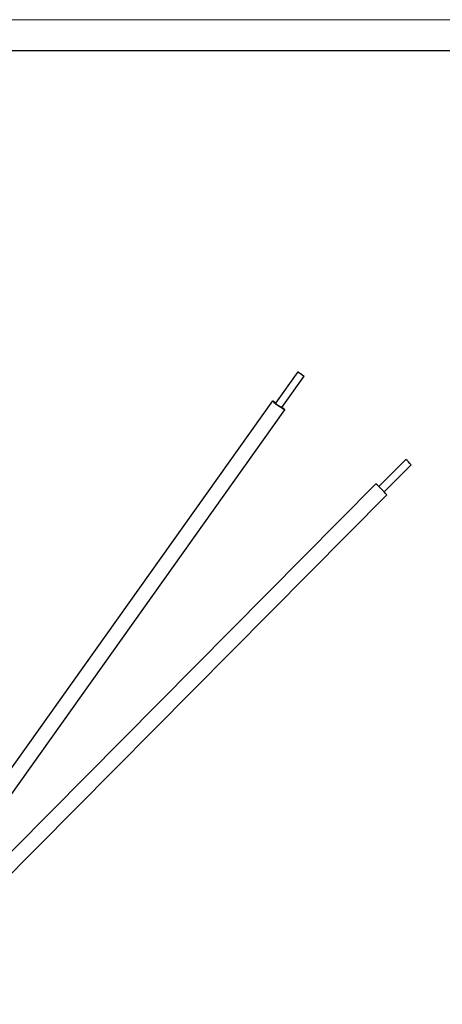
# Model space of a CAD drawing. Units: centimetres. Extents: x -20.5 to 20.8, y -14.3 to 14.3.
# Drawn here: x -10.3 to -7.6, y 7.9 to 14.3 of the extents above; entities that cross this region are included whole.
import ezdxf

# ---------------------------------------------------------------- set-up
doc = ezdxf.new("R2010")
doc.units = ezdxf.units.CM
doc.header["$MEASUREMENT"] = 0
doc.layers.add('Ebene 1', color=7, linetype='Continuous')

msp = doc.modelspace()

# ---------------------------------------------------------------- linework, layer by layer
at = {"layer": 'Ebene 1', "lineweight": 18}
msp.add_open_spline([(-20.5, 14.35), (-20.5, 14.35), (20.5, 14.35), (20.5, 14.35)], degree=3, dxfattribs=at)
at = {"layer": 'Ebene 1', "lineweight": 25}
for points in [[(-20.3, 14.15), (-20.3, 14.15), (20.3, 14.15), (20.3, 14.15)], [(-8.52416, 12.06065), (-8.52416, 12.06065), (-8.66891, 11.85708), (-8.66891, 11.85708)], [(-8.62817, 11.82811), (-8.62817, 11.82811), (-8.48342, 12.03167), (-8.48342, 12.03167)], [(-8.68929, 11.87157), (-8.68929, 11.87157), (-11.36243, 8.11225), (-11.36243, 8.11225)], [(-8.66891, 11.85708), (-8.65657, 11.84579), (-8.64288, 11.83606), (-8.62817, 11.82811)], [(-11.31097, 8.01206), (-11.31097, 8.01206), (-8.60779, 11.81362), (-8.60779, 11.81362)], [(-7.82292, 11.49141), (-7.82292, 11.49141), (-7.99816, 11.31452), (-7.99816, 11.31452)], [(-7.7874, 11.45622), (-7.79847, 11.46871), (-7.81033, 11.48046), (-7.82292, 11.49141)], [(-7.96263, 11.27933), (-7.96263, 11.27933), (-7.7874, 11.45622), (-7.7874, 11.45622)], [(-8.01658, 11.33144), (-8.01658, 11.33144), (-11.30738, 8.00959), (-11.30738, 8.00959)], [(-7.94554, 11.26107), (-7.96768, 11.28604), (-7.99141, 11.30955), (-8.01658, 11.33144)], [(-11.22732, 7.94831), (-11.22732, 7.94831), (-7.94554, 11.26107), (-7.94554, 11.26107)]]:
    msp.add_open_spline(points, degree=3, dxfattribs=at)
for points, knots in [([(-8.523, 12.05935), (-8.523, 12.05935), (-8.51892, 12.05604), (-8.51892, 12.05604), (-8.51892, 12.05604), (-8.51892, 12.05604), (-8.51254, 12.05122), (-8.51254, 12.05122), (-8.51254, 12.05122), (-8.51254, 12.05122), (-8.50483, 12.04563), (-8.50483, 12.04563), (-8.50483, 12.04563), (-8.50483, 12.04563), (-8.49696, 12.04012), (-8.49696, 12.04012), (-8.49696, 12.04012), (-8.49696, 12.04012), (-8.49013, 12.03553), (-8.49013, 12.03553), (-8.49013, 12.03553), (-8.49013, 12.03553), (-8.48538, 12.03256), (-8.48538, 12.03256), (-8.48538, 12.03256), (-8.48538, 12.03256), (-8.48343, 12.03166), (-8.48343, 12.03166), (-8.48343, 12.03166), (-8.48343, 12.03166), (-8.48458, 12.03297), (-8.48458, 12.03297), (-8.48458, 12.03297), (-8.48458, 12.03297), (-8.48866, 12.03628), (-8.48866, 12.03628), (-8.48866, 12.03628), (-8.48866, 12.03628), (-8.49504, 12.0411), (-8.49504, 12.0411), (-8.49504, 12.0411), (-8.49504, 12.0411), (-8.50275, 12.0467), (-8.50275, 12.0467), (-8.50275, 12.0467), (-8.50275, 12.0467), (-8.51062, 12.0522), (-8.51062, 12.0522), (-8.51062, 12.0522), (-8.51062, 12.0522), (-8.51745, 12.05679), (-8.51745, 12.05679), (-8.51745, 12.05679), (-8.51745, 12.05679), (-8.5222, 12.05976), (-8.5222, 12.05976), (-8.5222, 12.05976), (-8.5222, 12.05976), (-8.52415, 12.06066), (-8.52415, 12.06066), (-8.52415, 12.06066), (-8.52415, 12.06066), (-8.523, 12.05935), (-8.523, 12.05935)], [0, 0, 0, 0, 0.0625, 0.0625, 0.0625, 0.0625, 0.125, 0.125, 0.125, 0.125, 0.1875, 0.1875, 0.1875, 0.1875, 0.25, 0.25, 0.25, 0.25, 0.3125, 0.3125, 0.3125, 0.3125, 0.375, 0.375, 0.375, 0.375, 0.4375, 0.4375, 0.4375, 0.4375, 0.5, 0.5, 0.5, 0.5, 0.5625, 0.5625, 0.5625, 0.5625, 0.625, 0.625, 0.625, 0.625, 0.6875, 0.6875, 0.6875, 0.6875, 0.75, 0.75, 0.75, 0.75, 0.8125, 0.8125, 0.8125, 0.8125, 0.875, 0.875, 0.875, 0.875, 0.9375, 0.9375, 0.9375, 0.9375, 1, 1, 1, 1]), ([(-8.66787, 11.85855), (-8.66787, 11.85855), (-8.67585, 11.86386), (-8.67585, 11.86386), (-8.67585, 11.86386), (-8.67585, 11.86386), (-8.68535, 11.8698), (-8.68535, 11.8698), (-8.68535, 11.8698), (-8.68535, 11.8698), (-8.68925, 11.8716), (-8.68925, 11.8716), (-8.68925, 11.8716), (-8.68925, 11.8716), (-8.68695, 11.86898), (-8.68695, 11.86898)], [0, 0, 0, 0, 0.25, 0.25, 0.25, 0.25, 0.5, 0.5, 0.5, 0.5, 0.75, 0.75, 0.75, 0.75, 1, 1, 1, 1]), ([(-8.68695, 11.86898), (-8.68695, 11.86898), (-8.6788, 11.86235), (-8.6788, 11.86235), (-8.6788, 11.86235), (-8.6788, 11.86235), (-8.66605, 11.85271), (-8.66605, 11.85271), (-8.66605, 11.85271), (-8.66605, 11.85271), (-8.65063, 11.84152), (-8.65063, 11.84152), (-8.65063, 11.84152), (-8.65063, 11.84152), (-8.63489, 11.83051), (-8.63489, 11.83051), (-8.63489, 11.83051), (-8.63489, 11.83051), (-8.62123, 11.82133), (-8.62123, 11.82133), (-8.62123, 11.82133), (-8.62123, 11.82133), (-8.61172, 11.81539), (-8.61172, 11.81539), (-8.61172, 11.81539), (-8.61172, 11.81539), (-8.60783, 11.81359), (-8.60783, 11.81359), (-8.60783, 11.81359), (-8.60783, 11.81359), (-8.61013, 11.81621), (-8.61013, 11.81621), (-8.61013, 11.81621), (-8.61013, 11.81621), (-8.61828, 11.82284), (-8.61828, 11.82284), (-8.61828, 11.82284), (-8.61828, 11.82284), (-8.62712, 11.82958), (-8.62712, 11.82958)], [0, 0, 0, 0, 0.1, 0.1, 0.1, 0.1, 0.2, 0.2, 0.2, 0.2, 0.3, 0.3, 0.3, 0.3, 0.4, 0.4, 0.4, 0.4, 0.5, 0.5, 0.5, 0.5, 0.6, 0.6, 0.6, 0.6, 0.7, 0.7, 0.7, 0.7, 0.8, 0.8, 0.8, 0.8, 0.9, 0.9, 0.9, 0.9, 1, 1, 1, 1])]:
    msp.add_open_spline(points, degree=3, knots=knots, dxfattribs=at)

doc.saveas('drawing.dxf')
